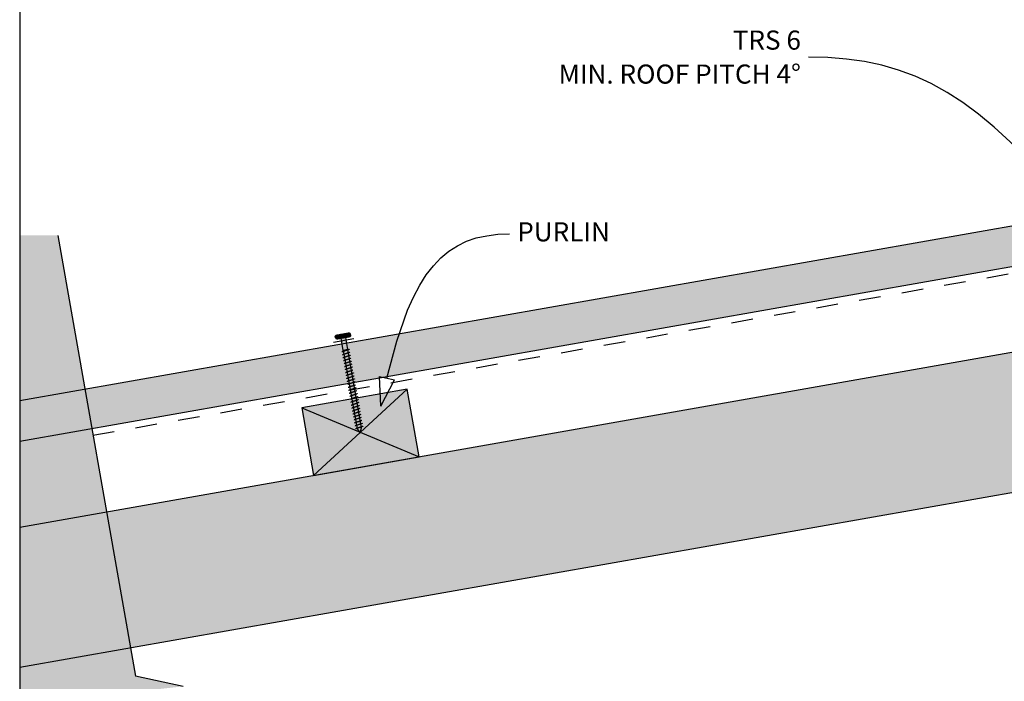
# Model space of a CAD drawing. Units: millimetres. Extents: x 7 to 290, y 5 to 205.
# Drawn here: x 7 to 136, y 93 to 179 of the extents above; entities that cross this region are included whole.
import ezdxf
from ezdxf.xclip import XClip

# ---------------------------------------------------------------- set-up
doc = ezdxf.new("R2010")
doc.units = ezdxf.units.MM
doc.header["$MEASUREMENT"] = 0
doc.header["$XCLIPFRAME"] = 2
doc.linetypes.add('Dashed', pattern=[5.644444, 2.822222, -2.822222])
doc.layers.add('Doc_ Floor', color=7, linetype='Continuous')
doc.styles.add('GENERATED_STYLE_1', font='txt')

# ---------------------------------------------------------------- blocks, each defined once
blk = doc.blocks.new('Drawing_1_2', base_point=(-643.67, 301.93))
at = {"linetype": 'Continuous', "lineweight": 25}
blk.add_hatch(color=253, dxfattribs=at).paths.add_polyline_path([(289.4, 179.18), (7, 129.38), (7, 124.1), (289.4, 173.9)])
at = {"linetype": 'Continuous', "lineweight": 0}
for points in [[(289.4, 162.65), (7, 112.85), (7, 94.57), (289.4, 144.37)], [(7, 31.85), (32.98, 31.85), (22.82, 89.46), (16.59, 90.77), (28.36, 92.08), (22.12, 93.4), (11.97, 151), (7, 151)], [(48.21, 137.85), (48.27, 137.52, 0.333333), (48.76, 137.6), (48.7, 137.93, 0.333333)], [(49.92, 138.23), (48.44, 137.97), (48.53, 137.48), (50.01, 137.74)], [(49.69, 138.11, 0.166667), (48.7, 137.93), (48.76, 137.6, 0.166667), (49.74, 137.78)], [(48.94, 137.55), (49.22, 135.97), (49.87, 136.09), (49.6, 137.67)], [(50.18, 138.19, 0.333333), (49.69, 138.11), (49.74, 137.78, 0.333333), (50.24, 137.86)], [(49.25, 135.98), (51.06, 125.74), (51.46, 125.2), (51.65, 125.84), (49.84, 136.08)], [(43.83, 128.48), (45.39, 119.62), (59.18, 122.05), (57.62, 130.92)]]:
    blk.add_hatch(color=255, dxfattribs=at).paths.add_polyline_path(points)
at = {"linetype": 'Continuous'}
for p, q in [((289.4, 179.18), (7, 129.38)), ((7, 124.1), (289.4, 173.9)), ((289.4, 162.65), (7, 112.85)), ((11.97, 151), (22.12, 93.4)), ((7, 94.57), (289.4, 144.37)), ((48.27, 137.52), (48.21, 137.85)), ((49.92, 138.23), (48.44, 137.97)), ((48.53, 137.48), (50.01, 137.74)), ((48.7, 137.93), (48.76, 137.6)), ((48.7, 137.93), (48.76, 137.6)), ((49.6, 137.67), (48.94, 137.55)), ((49.87, 136.09), (49.6, 137.67)), ((49.74, 137.78), (49.69, 138.11)), ((49.69, 138.11), (49.74, 137.78)), ((50.24, 137.86), (50.18, 138.19)), ((48.94, 137.55), (49.22, 135.97)), ((49.1, 135.77), (49.09, 135.76)), ((49.09, 135.76), (49.09, 135.76)), ((49.09, 135.76), (49.09, 135.75)), ((49.11, 135.78), (49.1, 135.77)), ((49.13, 135.79), (49.11, 135.78)), ((49.15, 135.8), (49.13, 135.79)), ((49.17, 135.81), (49.15, 135.8)), ((49.16, 135.37), (49.15, 135.37)), ((49.17, 135.38), (49.16, 135.38)), ((49.16, 135.38), (49.16, 135.37)), ((49.19, 135.82), (49.17, 135.81)), ((49.18, 135.39), (49.17, 135.38)), ((49.2, 135.4), (49.18, 135.39)), ((49.22, 135.83), (49.19, 135.82)), ((49.22, 135.41), (49.2, 135.4)), ((49.22, 135.97), (49.87, 136.09)), ((49.25, 135.84), (49.22, 135.83)), ((49.24, 135.42), (49.22, 135.41)), ((49.26, 135.43), (49.24, 135.42)), ((49.25, 135.01), (49.24, 135)), ((49.84, 136.08), (49.25, 135.98)), ((49.25, 135.98), (51.06, 125.74)), ((49.29, 135.85), (49.25, 135.84)), ((49.26, 135.01), (49.25, 135.01)), ((49.29, 135.44), (49.26, 135.43)), ((49.28, 135.02), (49.26, 135.01)), ((49.31, 135.03), (49.28, 135.02)), ((49.32, 135.86), (49.29, 135.85)), ((49.32, 135.45), (49.29, 135.44)), ((49.33, 135.04), (49.31, 135.03)), ((49.36, 135.87), (49.32, 135.86)), ((49.35, 135.46), (49.32, 135.45)), ((49.36, 135.05), (49.33, 135.04)), ((49.39, 135.47), (49.35, 135.46)), ((49.4, 135.88), (49.36, 135.87)), ((49.39, 135.06), (49.36, 135.05)), ((49.43, 135.49), (49.39, 135.47)), ((49.42, 135.07), (49.39, 135.06)), ((49.44, 135.9), (49.4, 135.88)), ((49.46, 135.09), (49.42, 135.07)), ((49.47, 135.5), (49.43, 135.49)), ((49.48, 135.91), (49.44, 135.9)), ((49.5, 135.1), (49.46, 135.09)), ((49.51, 135.51), (49.47, 135.5)), ((49.52, 135.92), (49.48, 135.91)), ((49.53, 135.11), (49.5, 135.1)), ((49.55, 135.52), (49.51, 135.51)), ((49.56, 135.94), (49.52, 135.92)), ((49.57, 135.12), (49.53, 135.11)), ((49.59, 135.54), (49.55, 135.52)), ((49.6, 135.95), (49.56, 135.94)), ((49.61, 135.14), (49.57, 135.12)), ((49.63, 135.55), (49.59, 135.54)), ((49.65, 135.96), (49.6, 135.95)), ((49.66, 135.15), (49.61, 135.14)), ((49.67, 135.56), (49.63, 135.55)), ((49.69, 135.97), (49.65, 135.96)), ((49.7, 135.16), (49.66, 135.15)), ((49.71, 135.58), (49.67, 135.56)), ((49.73, 135.99), (49.69, 135.97)), ((49.74, 135.18), (49.7, 135.16)), ((49.75, 135.59), (49.71, 135.58)), ((49.77, 136), (49.73, 135.99)), ((49.78, 135.19), (49.74, 135.18)), ((49.79, 135.6), (49.75, 135.59)), ((49.8, 136.01), (49.77, 136)), ((49.82, 135.2), (49.78, 135.19)), ((49.83, 135.61), (49.79, 135.6)), ((49.84, 136.02), (49.8, 136.01)), ((49.86, 135.21), (49.82, 135.2)), ((49.87, 135.62), (49.83, 135.61)), ((51.65, 125.84), (49.84, 136.08)), ((49.87, 136.03), (49.84, 136.02)), ((49.9, 135.23), (49.86, 135.21)), ((49.9, 136.05), (49.87, 136.03)), ((49.91, 135.64), (49.87, 135.62)), ((49.93, 136.06), (49.9, 136.05)), ((49.94, 135.24), (49.9, 135.23)), ((49.94, 135.65), (49.91, 135.64)), ((49.95, 136.07), (49.93, 136.06)), ((49.97, 135.66), (49.94, 135.65)), ((49.97, 135.25), (49.94, 135.24)), ((49.98, 136.08), (49.95, 136.07)), ((50, 135.67), (49.97, 135.66)), ((50.01, 135.26), (49.97, 135.25)), ((50, 136.08), (49.98, 136.08)), ((50.01, 136.09), (50, 136.08)), ((50.02, 135.68), (50, 135.67)), ((50.02, 136.1), (50.01, 136.09)), ((50.04, 135.27), (50.01, 135.26)), ((50.03, 136.11), (50.02, 136.1)), ((50.05, 135.69), (50.02, 135.68)), ((50.04, 136.11), (50.03, 136.11)), ((50.04, 136.12), (50.04, 136.11)), ((50.07, 135.28), (50.04, 135.27)), ((50.06, 135.7), (50.05, 135.69)), ((50.08, 135.71), (50.06, 135.7)), ((50.09, 135.29), (50.07, 135.28)), ((50.09, 135.71), (50.08, 135.71)), ((50.1, 135.72), (50.09, 135.71)), ((50.11, 135.3), (50.09, 135.29)), ((50.11, 135.73), (50.1, 135.73)), ((50.1, 135.73), (50.1, 135.72)), ((50.13, 135.31), (50.11, 135.3)), ((50.15, 135.32), (50.13, 135.31)), ((50.16, 135.33), (50.15, 135.32)), ((50.17, 135.33), (50.16, 135.33)), ((50.17, 135.35), (50.17, 135.34)), ((50.17, 135.34), (50.17, 135.33)), ((49.23, 134.99), (49.22, 134.98)), ((49.22, 134.98), (49.22, 134.98)), ((49.24, 135), (49.23, 134.99)), ((49.3, 134.6), (49.29, 134.6)), ((49.29, 134.6), (49.29, 134.59)), ((49.31, 134.61), (49.3, 134.6)), ((49.32, 134.62), (49.31, 134.61)), ((49.33, 134.63), (49.32, 134.62)), ((49.35, 134.64), (49.33, 134.63)), ((49.37, 134.65), (49.35, 134.64)), ((49.37, 134.22), (49.36, 134.21)), ((49.36, 134.21), (49.36, 134.2)), ((49.4, 134.66), (49.37, 134.65)), ((49.39, 134.23), (49.37, 134.22)), ((49.37, 134.22), (49.37, 134.22)), ((49.4, 134.24), (49.39, 134.23)), ((49.43, 134.67), (49.4, 134.66)), ((49.42, 134.25), (49.4, 134.24)), ((49.44, 134.26), (49.42, 134.25)), ((49.46, 134.68), (49.43, 134.67)), ((49.44, 133.84), (49.43, 133.83)), ((49.43, 133.83), (49.43, 133.82)), ((49.43, 133.82), (49.43, 133.82)), ((49.47, 134.27), (49.44, 134.26)), ((49.45, 133.84), (49.44, 133.84)), ((49.47, 133.85), (49.45, 133.84)), ((49.49, 134.69), (49.46, 134.68)), ((49.5, 134.28), (49.47, 134.27)), ((49.49, 133.86), (49.47, 133.85)), ((49.53, 134.7), (49.49, 134.69)), ((49.51, 133.87), (49.49, 133.86)), ((49.53, 134.29), (49.5, 134.28)), ((49.54, 133.88), (49.51, 133.87)), ((49.56, 134.71), (49.53, 134.7)), ((49.56, 134.3), (49.53, 134.29)), ((49.56, 133.89), (49.54, 133.88)), ((49.6, 134.72), (49.56, 134.71)), ((49.59, 134.31), (49.56, 134.3)), ((49.59, 133.9), (49.56, 133.89)), ((49.63, 134.32), (49.59, 134.31)), ((49.63, 133.91), (49.59, 133.9)), ((49.64, 134.74), (49.6, 134.72)), ((49.67, 134.34), (49.63, 134.32)), ((49.66, 133.93), (49.63, 133.91)), ((49.68, 134.75), (49.64, 134.74)), ((49.7, 133.94), (49.66, 133.93)), ((49.71, 134.35), (49.67, 134.34)), ((49.72, 134.76), (49.68, 134.75)), ((49.74, 133.95), (49.7, 133.94)), ((49.75, 134.36), (49.71, 134.35)), ((49.77, 134.78), (49.72, 134.76)), ((49.78, 133.96), (49.74, 133.95)), ((49.79, 134.38), (49.75, 134.36)), ((49.81, 134.79), (49.77, 134.78)), ((49.82, 133.98), (49.78, 133.96)), ((49.83, 134.39), (49.79, 134.38)), ((49.85, 134.8), (49.81, 134.79)), ((49.86, 133.99), (49.82, 133.98)), ((49.88, 134.4), (49.83, 134.39)), ((49.89, 134.81), (49.85, 134.8)), ((49.9, 134), (49.86, 133.99)), ((49.92, 134.41), (49.88, 134.4)), ((49.93, 134.83), (49.89, 134.81)), ((49.95, 134.01), (49.9, 134)), ((49.96, 134.43), (49.92, 134.41)), ((49.97, 134.84), (49.93, 134.83)), ((49.99, 134.03), (49.95, 134.01)), ((50, 134.44), (49.96, 134.43)), ((50.01, 134.85), (49.97, 134.84)), ((50.03, 134.04), (49.99, 134.03)), ((50.04, 134.45), (50, 134.44)), ((50.04, 134.86), (50.01, 134.85)), ((50.07, 134.05), (50.03, 134.04)), ((50.08, 134.87), (50.04, 134.86)), ((50.08, 134.46), (50.04, 134.45)), ((50.11, 134.07), (50.07, 134.05)), ((50.11, 134.89), (50.08, 134.87)), ((50.11, 134.48), (50.08, 134.46)), ((50.13, 134.9), (50.11, 134.89)), ((50.14, 134.49), (50.11, 134.48)), ((50.14, 134.08), (50.11, 134.07)), ((50.16, 134.91), (50.13, 134.9)), ((50.17, 134.5), (50.14, 134.49)), ((50.18, 134.09), (50.14, 134.08)), ((50.18, 134.92), (50.16, 134.91)), ((50.2, 134.51), (50.17, 134.5)), ((50.2, 134.92), (50.18, 134.92)), ((50.21, 134.1), (50.18, 134.09)), ((50.22, 134.93), (50.2, 134.92)), ((50.23, 134.52), (50.2, 134.51)), ((50.24, 134.11), (50.21, 134.1)), ((50.23, 134.94), (50.22, 134.93)), ((50.24, 134.95), (50.23, 134.94)), ((50.25, 134.53), (50.23, 134.52)), ((50.24, 134.96), (50.24, 134.95)), ((50.24, 134.95), (50.24, 134.95)), ((50.27, 134.12), (50.24, 134.11)), ((50.27, 134.54), (50.25, 134.53)), ((50.28, 134.55), (50.27, 134.54)), ((50.3, 134.13), (50.27, 134.12)), ((50.3, 134.55), (50.28, 134.55)), ((50.31, 133.72), (50.28, 133.71)), ((50.31, 134.57), (50.3, 134.56)), ((50.3, 134.56), (50.3, 134.55)), ((50.32, 134.14), (50.3, 134.13)), ((50.31, 134.57), (50.31, 134.57)), ((50.34, 133.74), (50.31, 133.72)), ((50.34, 134.15), (50.32, 134.14)), ((50.35, 134.16), (50.34, 134.15)), ((50.36, 133.74), (50.34, 133.74)), ((50.36, 134.17), (50.35, 134.16)), ((50.37, 134.17), (50.36, 134.17)), ((50.39, 133.75), (50.36, 133.74)), ((50.38, 134.18), (50.37, 134.17)), ((50.38, 134.19), (50.38, 134.18)), ((50.41, 133.76), (50.39, 133.75)), ((50.42, 133.77), (50.41, 133.76)), ((50.43, 133.78), (50.42, 133.77)), ((50.44, 133.79), (50.43, 133.78)), ((50.45, 133.79), (50.44, 133.79)), ((50.45, 133.8), (50.45, 133.79)), ((49.51, 133.45), (49.5, 133.44)), ((49.5, 133.44), (49.5, 133.44)), ((49.5, 133.44), (49.5, 133.43)), ((49.52, 133.46), (49.51, 133.45)), ((49.54, 133.47), (49.52, 133.46)), ((49.56, 133.48), (49.54, 133.47)), ((49.58, 133.48), (49.56, 133.48)), ((49.57, 133.05), (49.56, 133.04)), ((49.58, 133.06), (49.57, 133.06)), ((49.57, 133.06), (49.57, 133.05)), ((49.6, 133.49), (49.58, 133.48)), ((49.59, 133.07), (49.58, 133.06)), ((49.61, 133.08), (49.59, 133.07)), ((49.63, 133.51), (49.6, 133.49)), ((49.62, 133.09), (49.61, 133.08)), ((49.65, 133.1), (49.62, 133.09)), ((49.66, 133.52), (49.63, 133.51)), ((49.64, 132.67), (49.63, 132.66)), ((49.63, 132.66), (49.63, 132.66)), ((49.65, 132.68), (49.64, 132.67)), ((49.67, 133.11), (49.65, 133.1)), ((49.66, 132.68), (49.65, 132.68)), ((49.7, 133.53), (49.66, 133.52)), ((49.67, 132.69), (49.66, 132.68)), ((49.7, 133.12), (49.67, 133.11)), ((49.69, 132.7), (49.67, 132.69)), ((49.71, 132.71), (49.69, 132.7)), ((49.73, 133.54), (49.7, 133.53)), ((49.73, 133.13), (49.7, 133.12)), ((49.74, 132.72), (49.71, 132.71)), ((49.77, 133.55), (49.73, 133.54)), ((49.76, 133.14), (49.73, 133.13)), ((49.77, 132.73), (49.74, 132.72)), ((49.8, 133.15), (49.76, 133.14)), ((49.81, 133.56), (49.77, 133.55)), ((49.8, 132.74), (49.77, 132.73)), ((49.84, 133.16), (49.8, 133.15)), ((49.83, 132.75), (49.8, 132.74)), ((49.85, 133.58), (49.81, 133.56)), ((49.87, 132.77), (49.83, 132.75)), ((49.87, 133.18), (49.84, 133.16)), ((49.89, 133.59), (49.85, 133.58)), ((49.91, 133.19), (49.87, 133.18)), ((49.9, 132.78), (49.87, 132.77)), ((49.93, 133.6), (49.89, 133.59)), ((49.94, 132.79), (49.9, 132.78)), ((49.96, 133.2), (49.91, 133.19)), ((49.97, 133.61), (49.93, 133.6)), ((49.98, 132.8), (49.94, 132.79)), ((50, 133.21), (49.96, 133.2)), ((50.01, 133.63), (49.97, 133.61)), ((50.02, 132.82), (49.98, 132.8)), ((50.04, 133.23), (50, 133.21)), ((50.05, 133.64), (50.01, 133.63)), ((50.07, 132.83), (50.02, 132.82)), ((50.08, 133.24), (50.04, 133.23)), ((50.1, 133.65), (50.05, 133.64)), ((50.11, 132.84), (50.07, 132.83)), ((50.12, 133.25), (50.08, 133.24)), ((50.13, 132.44), (50.09, 132.43)), ((50.14, 133.67), (50.1, 133.65)), ((50.15, 132.85), (50.11, 132.84)), ((50.16, 133.27), (50.12, 133.25)), ((50.18, 132.45), (50.13, 132.44)), ((50.17, 133.68), (50.14, 133.67)), ((50.19, 132.87), (50.15, 132.85)), ((50.2, 133.28), (50.16, 133.27)), ((50.21, 133.69), (50.17, 133.68)), ((50.22, 132.47), (50.18, 132.45)), ((50.23, 132.88), (50.19, 132.87)), ((50.24, 133.29), (50.2, 133.28)), ((50.25, 133.7), (50.21, 133.69)), ((50.26, 132.48), (50.22, 132.47)), ((50.27, 132.89), (50.23, 132.88)), ((50.28, 133.3), (50.24, 133.29)), ((50.28, 133.71), (50.25, 133.7)), ((50.3, 132.49), (50.26, 132.48)), ((50.31, 132.9), (50.27, 132.89)), ((50.32, 133.32), (50.28, 133.3)), ((50.34, 132.51), (50.3, 132.49)), ((50.35, 132.92), (50.31, 132.9)), ((50.35, 133.33), (50.32, 133.32)), ((50.38, 132.52), (50.34, 132.51)), ((50.38, 133.34), (50.35, 133.33)), ((50.38, 132.93), (50.35, 132.92)), ((50.41, 133.35), (50.38, 133.34)), ((50.42, 132.94), (50.38, 132.93)), ((50.42, 132.53), (50.38, 132.52)), ((50.43, 133.36), (50.41, 133.35)), ((50.45, 132.95), (50.42, 132.94)), ((50.45, 132.54), (50.42, 132.53)), ((50.45, 133.37), (50.43, 133.36)), ((50.47, 133.38), (50.45, 133.37)), ((50.48, 132.96), (50.45, 132.95)), ((50.48, 132.55), (50.45, 132.54)), ((50.49, 133.38), (50.47, 133.38)), ((50.5, 132.97), (50.48, 132.96)), ((50.52, 132.56), (50.48, 132.55)), ((50.5, 133.39), (50.49, 133.38)), ((50.51, 133.4), (50.5, 133.39)), ((50.52, 132.98), (50.5, 132.97)), ((50.51, 133.41), (50.51, 133.41)), ((50.51, 133.41), (50.51, 133.4)), ((50.54, 132.99), (50.52, 132.98)), ((50.54, 132.57), (50.52, 132.56)), ((50.56, 133), (50.54, 132.99)), ((50.57, 132.58), (50.54, 132.57)), ((50.57, 133.01), (50.56, 133)), ((50.58, 133.01), (50.57, 133.01)), ((50.59, 132.59), (50.57, 132.58)), ((50.58, 133.02), (50.58, 133.02)), ((50.58, 133.02), (50.58, 133.01)), ((50.61, 132.6), (50.59, 132.59)), ((50.63, 132.61), (50.61, 132.6)), ((50.64, 132.62), (50.63, 132.61)), ((50.65, 132.63), (50.64, 132.62)), ((50.65, 132.64), (50.65, 132.63)), ((50.65, 132.63), (50.65, 132.63)), ((49.71, 132.28), (49.7, 132.28)), ((49.7, 132.28), (49.7, 132.27)), ((49.73, 132.3), (49.71, 132.29)), ((49.71, 132.29), (49.71, 132.28)), ((49.74, 132.31), (49.73, 132.3)), ((49.76, 132.31), (49.74, 132.31)), ((49.78, 132.32), (49.76, 132.31)), ((49.78, 131.9), (49.77, 131.9)), ((49.77, 131.9), (49.77, 131.89)), ((49.77, 131.89), (49.77, 131.88)), ((49.81, 132.33), (49.78, 132.32)), ((49.79, 131.91), (49.78, 131.9)), ((49.81, 131.92), (49.79, 131.91)), ((49.84, 132.34), (49.81, 132.33)), ((49.83, 131.93), (49.81, 131.92)), ((49.85, 131.94), (49.83, 131.93)), ((49.87, 132.36), (49.84, 132.34)), ((49.85, 131.52), (49.84, 131.51)), ((49.84, 131.51), (49.84, 131.5)), ((49.84, 131.5), (49.84, 131.5)), ((49.88, 131.95), (49.85, 131.94)), ((49.86, 131.52), (49.85, 131.52)), ((49.88, 131.53), (49.86, 131.52)), ((49.9, 132.37), (49.87, 132.36)), ((49.9, 131.96), (49.88, 131.95)), ((49.9, 131.54), (49.88, 131.53)), ((49.94, 132.38), (49.9, 132.37)), ((49.94, 131.97), (49.9, 131.96)), ((49.92, 131.55), (49.9, 131.54)), ((49.94, 131.56), (49.92, 131.55)), ((49.97, 132.39), (49.94, 132.38)), ((49.97, 131.98), (49.94, 131.97)), ((49.97, 131.57), (49.94, 131.56)), ((49.97, 131.15), (49.95, 131.14)), ((50.01, 132.4), (49.97, 132.39)), ((50, 131.99), (49.97, 131.98)), ((50, 131.58), (49.97, 131.57)), ((49.99, 131.16), (49.97, 131.15)), ((50.01, 131.17), (49.99, 131.16)), ((50.04, 132), (50, 131.99)), ((50.04, 131.59), (50, 131.58)), ((50.05, 132.42), (50.01, 132.4)), ((50.04, 131.18), (50.01, 131.17)), ((50.08, 132.02), (50.04, 132)), ((50.07, 131.6), (50.04, 131.59)), ((50.07, 131.19), (50.04, 131.18)), ((50.09, 132.43), (50.05, 132.42)), ((50.11, 131.62), (50.07, 131.6)), ((50.1, 131.21), (50.07, 131.19)), ((50.12, 132.03), (50.08, 132.02)), ((50.14, 131.22), (50.1, 131.21)), ((50.15, 131.63), (50.11, 131.62)), ((50.16, 132.04), (50.12, 132.03)), ((50.18, 131.23), (50.14, 131.22)), ((50.19, 131.64), (50.15, 131.63)), ((50.2, 132.05), (50.16, 132.04)), ((50.22, 131.24), (50.18, 131.23)), ((50.23, 131.65), (50.19, 131.64)), ((50.24, 132.07), (50.2, 132.05)), ((50.26, 131.25), (50.22, 131.24)), ((50.27, 131.67), (50.23, 131.65)), ((50.29, 132.08), (50.24, 132.07)), ((50.3, 131.27), (50.26, 131.25)), ((50.31, 131.68), (50.27, 131.67)), ((50.33, 132.09), (50.29, 132.08)), ((50.34, 131.28), (50.3, 131.27)), ((50.35, 131.69), (50.31, 131.68)), ((50.37, 132.11), (50.33, 132.09)), ((50.38, 131.29), (50.34, 131.28)), ((50.4, 131.71), (50.35, 131.69)), ((50.41, 132.12), (50.37, 132.11)), ((50.42, 131.31), (50.38, 131.29)), ((50.44, 131.72), (50.4, 131.71)), ((50.45, 132.13), (50.41, 132.12)), ((50.46, 131.32), (50.42, 131.31)), ((50.48, 131.73), (50.44, 131.72)), ((50.48, 132.14), (50.45, 132.13)), ((50.51, 131.33), (50.46, 131.32)), ((50.52, 132.15), (50.48, 132.14)), ((50.52, 131.74), (50.48, 131.73)), ((50.55, 131.34), (50.51, 131.33)), ((50.55, 132.17), (50.52, 132.15)), ((50.55, 131.76), (50.52, 131.74)), ((50.58, 132.18), (50.55, 132.17)), ((50.59, 131.77), (50.55, 131.76)), ((50.58, 131.36), (50.55, 131.34)), ((50.61, 132.19), (50.58, 132.18)), ((50.62, 131.37), (50.58, 131.36)), ((50.62, 131.78), (50.59, 131.77)), ((50.64, 132.2), (50.61, 132.19)), ((50.65, 131.79), (50.62, 131.78)), ((50.66, 131.38), (50.62, 131.37)), ((50.66, 132.21), (50.64, 132.2)), ((50.68, 131.8), (50.65, 131.79)), ((50.68, 132.22), (50.66, 132.21)), ((50.69, 131.39), (50.66, 131.38)), ((50.69, 132.22), (50.68, 132.22)), ((50.71, 131.81), (50.68, 131.8)), ((50.71, 132.23), (50.69, 132.22)), ((50.72, 131.4), (50.69, 131.39)), ((50.72, 132.25), (50.71, 132.24)), ((50.71, 132.24), (50.71, 132.23)), ((50.73, 131.82), (50.71, 131.81)), ((50.72, 132.25), (50.72, 132.25)), ((50.75, 131.41), (50.72, 131.4)), ((50.75, 131.83), (50.73, 131.82)), ((50.76, 131.84), (50.75, 131.83)), ((50.77, 131.42), (50.75, 131.41)), ((50.77, 131.84), (50.76, 131.84)), ((50.78, 131.85), (50.77, 131.84)), ((50.8, 131.43), (50.77, 131.42)), ((50.79, 131.86), (50.78, 131.85)), ((50.79, 131.86), (50.79, 131.86)), ((50.81, 131.44), (50.8, 131.43)), ((50.83, 131.45), (50.81, 131.44)), ((50.84, 131.46), (50.83, 131.45)), ((50.85, 131.46), (50.84, 131.46)), ((50.86, 131.47), (50.85, 131.46)), ((50.86, 131.48), (50.86, 131.47)), ((57.62, 130.92), (43.83, 128.48)), ((45.39, 119.62), (57.62, 130.92)), ((49.92, 131.13), (49.91, 131.12)), ((49.91, 131.12), (49.91, 131.12)), ((49.91, 131.12), (49.91, 131.11)), ((49.93, 131.14), (49.92, 131.13)), ((49.95, 131.14), (49.93, 131.14)), ((49.98, 130.74), (49.97, 130.73)), ((49.97, 130.73), (49.97, 130.72)), ((49.99, 130.74), (49.98, 130.74)), ((50, 130.75), (49.99, 130.74)), ((50.01, 130.76), (50, 130.75)), ((50.03, 130.77), (50.01, 130.76)), ((50.06, 130.78), (50.03, 130.77)), ((50.05, 130.35), (50.04, 130.34)), ((50.04, 130.34), (50.04, 130.34)), ((50.06, 130.36), (50.05, 130.35)), ((50.08, 130.79), (50.06, 130.78)), ((50.07, 130.36), (50.06, 130.36)), ((50.08, 130.37), (50.07, 130.36)), ((50.11, 130.8), (50.08, 130.79)), ((50.1, 130.38), (50.08, 130.37)), ((50.12, 130.39), (50.1, 130.38)), ((50.14, 130.81), (50.11, 130.8)), ((50.12, 129.96), (50.11, 129.95)), ((50.11, 129.95), (50.11, 129.95)), ((50.15, 130.4), (50.12, 130.39)), ((50.14, 129.98), (50.12, 129.97)), ((50.12, 129.97), (50.12, 129.96)), ((50.17, 130.82), (50.14, 130.81)), ((50.15, 129.98), (50.14, 129.98)), ((50.18, 130.41), (50.15, 130.4)), ((50.17, 129.99), (50.15, 129.98)), ((50.21, 130.83), (50.17, 130.82)), ((50.19, 130), (50.17, 129.99)), ((50.21, 130.42), (50.18, 130.41)), ((50.22, 130.01), (50.19, 130)), ((50.25, 130.84), (50.21, 130.83)), ((50.24, 130.43), (50.21, 130.42)), ((50.25, 130.02), (50.22, 130.01)), ((50.28, 130.44), (50.24, 130.43)), ((50.28, 130.86), (50.25, 130.84)), ((50.28, 130.03), (50.25, 130.02)), ((50.32, 130.87), (50.28, 130.86)), ((50.31, 130.46), (50.28, 130.44)), ((50.31, 130.05), (50.28, 130.03)), ((50.35, 130.47), (50.31, 130.46)), ((50.34, 130.06), (50.31, 130.05)), ((50.37, 130.88), (50.32, 130.87)), ((50.38, 130.07), (50.34, 130.06)), ((50.39, 130.48), (50.35, 130.47)), ((50.41, 130.89), (50.37, 130.88)), ((50.42, 130.08), (50.38, 130.07)), ((50.43, 130.49), (50.39, 130.48)), ((50.45, 130.91), (50.41, 130.89)), ((50.46, 130.09), (50.42, 130.08)), ((50.48, 130.51), (50.43, 130.49)), ((50.49, 130.92), (50.45, 130.91)), ((50.5, 130.11), (50.46, 130.09)), ((50.52, 130.52), (50.48, 130.51)), ((50.53, 130.93), (50.49, 130.92)), ((50.54, 130.12), (50.5, 130.11)), ((50.56, 130.53), (50.52, 130.52)), ((50.57, 130.95), (50.53, 130.93)), ((50.59, 130.13), (50.54, 130.12)), ((50.6, 130.55), (50.56, 130.53)), ((50.61, 130.96), (50.57, 130.95)), ((50.63, 130.15), (50.59, 130.13)), ((50.64, 130.56), (50.6, 130.55)), ((50.65, 130.97), (50.61, 130.96)), ((50.67, 130.16), (50.63, 130.15)), ((50.68, 130.57), (50.64, 130.56)), ((50.69, 130.98), (50.65, 130.97)), ((50.71, 130.17), (50.67, 130.16)), ((50.72, 130.58), (50.68, 130.57)), ((50.72, 130.99), (50.69, 130.98)), ((50.75, 130.18), (50.71, 130.17)), ((50.76, 131.01), (50.72, 130.99)), ((50.76, 130.6), (50.72, 130.58)), ((50.79, 130.2), (50.75, 130.18)), ((50.79, 131.02), (50.76, 131.01)), ((50.79, 130.61), (50.76, 130.6)), ((50.82, 131.03), (50.79, 131.02)), ((50.83, 130.62), (50.79, 130.61)), ((50.83, 130.21), (50.79, 130.2)), ((50.84, 131.04), (50.82, 131.03)), ((50.86, 130.63), (50.83, 130.62)), ((50.86, 130.22), (50.83, 130.21)), ((50.86, 131.05), (50.84, 131.04)), ((50.88, 131.06), (50.86, 131.05)), ((50.88, 130.64), (50.86, 130.63)), ((50.89, 130.23), (50.86, 130.22)), ((50.9, 131.06), (50.88, 131.06)), ((50.91, 130.65), (50.88, 130.64)), ((50.92, 130.24), (50.89, 130.23)), ((50.91, 131.07), (50.9, 131.06)), ((50.92, 131.08), (50.91, 131.07)), ((50.93, 130.66), (50.91, 130.65)), ((50.92, 131.09), (50.92, 131.08)), ((50.92, 131.08), (50.92, 131.08)), ((50.95, 130.25), (50.92, 130.24)), ((50.95, 130.67), (50.93, 130.66)), ((50.97, 130.68), (50.95, 130.67)), ((50.98, 130.26), (50.95, 130.25)), ((50.98, 130.68), (50.97, 130.68)), ((50.99, 130.69), (50.98, 130.68)), ((51, 130.27), (50.98, 130.26)), ((50.99, 130.7), (50.99, 130.7)), ((50.99, 130.7), (50.99, 130.69)), ((51.02, 129.87), (50.99, 129.86)), ((51.02, 130.28), (51, 130.27)), ((51.03, 130.29), (51.02, 130.28)), ((51.05, 129.88), (51.02, 129.87)), ((51.05, 130.3), (51.03, 130.29)), ((51.06, 130.3), (51.05, 130.3)), ((51.07, 129.89), (51.05, 129.88)), ((51.06, 130.32), (51.06, 130.31)), ((51.06, 130.31), (51.06, 130.3)), ((51.09, 129.89), (51.07, 129.89)), ((51.1, 129.9), (51.09, 129.89)), ((51.11, 129.91), (51.1, 129.9)), ((51.12, 129.92), (51.11, 129.91)), ((51.13, 129.92), (51.12, 129.92)), ((51.13, 129.93), (51.13, 129.92)), ((59.18, 122.05), (57.62, 130.92)), ((50.19, 129.58), (50.18, 129.57)), ((50.18, 129.57), (50.18, 129.57)), ((50.18, 129.57), (50.18, 129.56)), ((50.2, 129.59), (50.19, 129.58)), ((50.22, 129.6), (50.2, 129.59)), ((50.24, 129.61), (50.22, 129.6)), ((50.26, 129.62), (50.24, 129.61)), ((50.26, 129.19), (50.25, 129.19)), ((50.25, 129.19), (50.25, 129.18)), ((50.25, 129.18), (50.25, 129.18)), ((50.29, 129.63), (50.26, 129.62)), ((50.27, 129.2), (50.26, 129.19)), ((50.29, 129.21), (50.27, 129.2)), ((50.31, 129.64), (50.29, 129.63)), ((50.31, 129.22), (50.29, 129.21)), ((50.34, 129.65), (50.31, 129.64)), ((50.33, 129.23), (50.31, 129.22)), ((50.32, 128.79), (50.31, 128.79)), ((50.33, 128.81), (50.32, 128.8)), ((50.32, 128.8), (50.32, 128.79)), ((50.35, 129.24), (50.33, 129.23)), ((50.34, 128.82), (50.33, 128.81)), ((50.38, 129.66), (50.34, 129.65)), ((50.36, 128.82), (50.34, 128.82)), ((50.38, 129.25), (50.35, 129.24)), ((50.37, 128.83), (50.36, 128.82)), ((50.4, 128.84), (50.37, 128.83)), ((50.41, 129.67), (50.38, 129.66)), ((50.41, 129.26), (50.38, 129.25)), ((50.42, 128.85), (50.4, 128.84)), ((50.45, 129.68), (50.41, 129.67)), ((50.45, 129.27), (50.41, 129.26)), ((50.45, 128.86), (50.42, 128.85)), ((50.49, 129.69), (50.45, 129.68)), ((50.48, 129.28), (50.45, 129.27)), ((50.48, 128.87), (50.45, 128.86)), ((50.52, 129.3), (50.48, 129.28)), ((50.51, 128.88), (50.48, 128.87)), ((50.53, 129.71), (50.49, 129.69)), ((50.55, 128.9), (50.51, 128.88)), ((50.56, 129.31), (50.52, 129.3)), ((50.57, 129.72), (50.53, 129.71)), ((50.59, 128.91), (50.55, 128.9)), ((50.6, 129.32), (50.56, 129.31)), ((50.61, 129.73), (50.57, 129.72)), ((50.63, 128.92), (50.59, 128.91)), ((50.64, 129.33), (50.6, 129.32)), ((50.65, 129.75), (50.61, 129.73)), ((50.67, 128.93), (50.63, 128.92)), ((50.68, 129.35), (50.64, 129.33)), ((50.7, 129.76), (50.65, 129.75)), ((50.71, 128.95), (50.67, 128.93)), ((50.72, 129.36), (50.68, 129.35)), ((50.74, 129.77), (50.7, 129.76)), ((50.75, 128.96), (50.71, 128.95)), ((50.76, 129.37), (50.72, 129.36)), ((50.78, 129.78), (50.74, 129.77)), ((50.79, 128.97), (50.75, 128.96)), ((50.81, 129.38), (50.76, 129.37)), ((50.82, 129.8), (50.78, 129.78)), ((50.83, 128.99), (50.79, 128.97)), ((50.85, 129.4), (50.81, 129.38)), ((50.86, 129.81), (50.82, 129.8)), ((50.86, 128.59), (50.82, 128.57)), ((50.87, 129), (50.83, 128.99)), ((50.89, 129.41), (50.85, 129.4)), ((50.89, 129.82), (50.86, 129.81)), ((50.9, 128.6), (50.86, 128.59)), ((50.91, 129.01), (50.87, 129)), ((50.93, 129.83), (50.89, 129.82)), ((50.93, 129.42), (50.89, 129.41)), ((50.94, 128.61), (50.9, 128.6)), ((50.95, 129.02), (50.91, 129.01)), ((50.96, 129.84), (50.93, 129.83)), ((50.96, 129.43), (50.93, 129.42)), ((50.98, 128.62), (50.94, 128.61)), ((50.99, 129.04), (50.95, 129.02)), ((50.99, 129.86), (50.96, 129.84)), ((51, 129.45), (50.96, 129.43)), ((51.02, 128.64), (50.98, 128.62)), ((51.03, 129.05), (50.99, 129.04)), ((51.03, 129.46), (51, 129.45)), ((51.06, 128.65), (51.02, 128.64)), ((51.06, 129.47), (51.03, 129.46)), ((51.07, 129.06), (51.03, 129.05)), ((51.09, 129.48), (51.06, 129.47)), ((51.1, 128.66), (51.06, 128.65)), ((51.1, 129.07), (51.07, 129.06)), ((51.11, 129.49), (51.09, 129.48)), ((51.13, 129.08), (51.1, 129.07)), ((51.13, 128.67), (51.1, 128.66)), ((51.14, 129.5), (51.11, 129.49)), ((51.16, 129.09), (51.13, 129.08)), ((51.17, 128.68), (51.13, 128.67)), ((51.16, 129.51), (51.14, 129.5)), ((51.17, 129.52), (51.16, 129.51)), ((51.18, 129.1), (51.16, 129.09)), ((51.18, 129.52), (51.17, 129.52)), ((51.2, 128.69), (51.17, 128.68)), ((51.19, 129.53), (51.18, 129.52)), ((51.2, 129.11), (51.18, 129.1)), ((51.2, 129.54), (51.19, 129.53)), ((51.2, 129.54), (51.2, 129.54)), ((51.22, 129.12), (51.2, 129.11)), ((51.23, 128.71), (51.2, 128.69)), ((51.24, 129.13), (51.22, 129.12)), ((51.25, 128.72), (51.23, 128.71)), ((51.25, 129.14), (51.24, 129.13)), ((51.26, 129.14), (51.25, 129.14)), ((51.27, 128.72), (51.25, 128.72)), ((51.27, 129.16), (51.26, 129.15)), ((51.26, 129.15), (51.26, 129.14)), ((51.29, 128.73), (51.27, 128.72)), ((51.31, 128.74), (51.29, 128.73)), ((51.32, 128.75), (51.31, 128.74)), ((51.33, 128.76), (51.32, 128.75)), ((51.33, 128.77), (51.33, 128.76)), ((51.33, 128.76), (51.33, 128.76)), ((43.83, 128.48), (59.18, 122.05)), ((43.83, 128.48), (45.39, 119.62)), ((50.39, 128.41), (50.38, 128.41)), ((50.38, 128.41), (50.38, 128.4)), ((50.4, 128.42), (50.39, 128.41)), ((50.41, 128.43), (50.4, 128.42)), ((50.42, 128.44), (50.41, 128.43)), ((50.44, 128.45), (50.42, 128.44)), ((50.47, 128.45), (50.44, 128.45)), ((50.46, 128.03), (50.45, 128.02)), ((50.45, 128.02), (50.45, 128.01)), ((50.48, 128.04), (50.46, 128.03)), ((50.46, 128.03), (50.46, 128.03)), ((50.49, 128.46), (50.47, 128.45)), ((50.49, 128.05), (50.48, 128.04)), ((50.52, 128.48), (50.49, 128.46)), ((50.51, 128.06), (50.49, 128.05)), ((50.53, 128.07), (50.51, 128.06)), ((50.55, 128.49), (50.52, 128.48)), ((50.53, 127.65), (50.52, 127.64)), ((50.52, 127.64), (50.52, 127.63)), ((50.52, 127.63), (50.52, 127.63)), ((50.56, 128.08), (50.53, 128.07)), ((50.55, 127.65), (50.53, 127.65)), ((50.58, 128.5), (50.55, 128.49)), ((50.56, 127.66), (50.55, 127.65)), ((50.59, 128.09), (50.56, 128.08)), ((50.58, 127.67), (50.56, 127.66)), ((50.62, 128.51), (50.58, 128.5)), ((50.6, 127.68), (50.58, 127.67)), ((50.62, 128.1), (50.59, 128.09)), ((50.63, 127.69), (50.6, 127.68)), ((50.65, 128.52), (50.62, 128.51)), ((50.65, 128.11), (50.62, 128.1)), ((50.65, 127.7), (50.63, 127.69)), ((50.69, 128.53), (50.65, 128.52)), ((50.69, 128.12), (50.65, 128.11)), ((50.69, 127.71), (50.65, 127.7)), ((50.67, 127.29), (50.65, 127.28)), ((50.7, 127.3), (50.67, 127.29)), ((50.73, 128.55), (50.69, 128.53)), ((50.72, 128.13), (50.69, 128.12)), ((50.72, 127.72), (50.69, 127.71)), ((50.72, 127.31), (50.7, 127.3)), ((50.76, 128.15), (50.72, 128.13)), ((50.75, 127.74), (50.72, 127.72)), ((50.75, 127.33), (50.72, 127.31)), ((50.77, 128.56), (50.73, 128.55)), ((50.79, 127.75), (50.75, 127.74)), ((50.79, 127.34), (50.75, 127.33)), ((50.8, 128.16), (50.76, 128.15)), ((50.82, 128.57), (50.77, 128.56)), ((50.83, 127.76), (50.79, 127.75)), ((50.82, 127.35), (50.79, 127.34)), ((50.84, 128.17), (50.8, 128.16)), ((50.86, 127.36), (50.82, 127.35)), ((50.87, 127.77), (50.83, 127.76)), ((50.88, 128.19), (50.84, 128.17)), ((50.9, 127.37), (50.86, 127.36)), ((50.91, 127.79), (50.87, 127.77)), ((50.93, 128.2), (50.88, 128.19)), ((50.94, 127.39), (50.9, 127.37)), ((50.95, 127.8), (50.91, 127.79)), ((50.97, 128.21), (50.93, 128.2)), ((50.98, 127.4), (50.94, 127.39)), ((50.99, 127.81), (50.95, 127.8)), ((51.01, 128.22), (50.97, 128.21)), ((51.02, 127.41), (50.98, 127.4)), ((51.04, 127.82), (50.99, 127.81)), ((51.05, 128.24), (51.01, 128.22)), ((51.06, 127.42), (51.02, 127.41)), ((51.08, 127.84), (51.04, 127.82)), ((51.09, 128.25), (51.05, 128.24)), ((51.1, 127.44), (51.06, 127.42)), ((51.12, 127.85), (51.08, 127.84)), ((51.13, 128.26), (51.09, 128.25)), ((51.15, 127.45), (51.1, 127.44)), ((51.16, 127.86), (51.12, 127.85)), ((51.17, 128.27), (51.13, 128.26)), ((51.19, 127.46), (51.15, 127.45)), ((51.2, 127.87), (51.16, 127.86)), ((51.2, 128.29), (51.17, 128.27)), ((51.23, 127.48), (51.19, 127.46)), ((51.24, 128.3), (51.2, 128.29)), ((51.24, 127.89), (51.2, 127.87)), ((51.27, 127.49), (51.23, 127.48)), ((51.27, 128.31), (51.24, 128.3)), ((51.27, 127.9), (51.24, 127.89)), ((51.29, 128.32), (51.27, 128.31)), ((51.3, 127.91), (51.27, 127.9)), ((51.3, 127.5), (51.27, 127.49)), ((51.32, 128.33), (51.29, 128.32)), ((51.33, 127.92), (51.3, 127.91)), ((51.34, 127.51), (51.3, 127.5)), ((51.34, 128.34), (51.32, 128.33)), ((51.36, 127.93), (51.33, 127.92)), ((51.36, 128.35), (51.34, 128.34)), ((51.37, 127.52), (51.34, 127.51)), ((51.38, 128.36), (51.36, 128.35)), ((51.39, 127.94), (51.36, 127.93)), ((51.4, 127.53), (51.37, 127.52)), ((51.39, 128.36), (51.38, 128.36)), ((51.4, 128.37), (51.39, 128.36)), ((51.41, 127.95), (51.39, 127.94)), ((51.4, 128.38), (51.4, 128.38)), ((51.4, 128.38), (51.4, 128.37)), ((51.43, 127.54), (51.4, 127.53)), ((51.43, 127.96), (51.41, 127.95)), ((51.44, 127.97), (51.43, 127.96)), ((51.46, 127.55), (51.43, 127.54)), ((51.46, 127.98), (51.44, 127.97)), ((51.47, 127.99), (51.46, 127.98)), ((51.46, 127.98), (51.46, 127.98)), ((51.48, 127.56), (51.46, 127.55)), ((51.47, 127.99), (51.47, 127.99)), ((51.5, 127.57), (51.48, 127.56)), ((51.51, 127.58), (51.5, 127.57)), ((51.52, 127.59), (51.51, 127.58)), ((51.53, 127.6), (51.52, 127.59)), ((51.54, 127.6), (51.53, 127.6)), ((51.54, 127.61), (51.54, 127.6)), ((50.6, 127.26), (50.59, 127.25)), ((50.59, 127.25), (50.59, 127.25)), ((50.59, 127.25), (50.59, 127.24)), ((50.61, 127.27), (50.6, 127.26)), ((50.63, 127.28), (50.61, 127.27)), ((50.65, 127.28), (50.63, 127.28)), ((50.67, 126.87), (50.66, 126.87)), ((50.66, 126.87), (50.66, 126.86)), ((50.66, 126.86), (50.66, 126.85)), ((50.68, 126.88), (50.67, 126.87)), ((50.7, 126.89), (50.68, 126.88)), ((50.72, 126.9), (50.7, 126.89)), ((50.74, 126.91), (50.72, 126.9)), ((50.73, 126.48), (50.72, 126.47)), ((50.72, 126.47), (50.72, 126.47)), ((50.74, 126.49), (50.73, 126.48)), ((50.76, 126.92), (50.74, 126.91)), ((50.75, 126.49), (50.74, 126.49)), ((50.77, 126.5), (50.75, 126.49)), ((50.79, 126.93), (50.76, 126.92)), ((50.78, 126.51), (50.77, 126.5)), ((50.81, 126.52), (50.78, 126.51)), ((50.82, 126.94), (50.79, 126.93)), ((50.8, 126.09), (50.79, 126.09)), ((50.79, 126.09), (50.79, 126.08)), ((50.81, 126.1), (50.8, 126.09)), ((50.83, 126.53), (50.81, 126.52)), ((50.82, 126.11), (50.81, 126.1)), ((50.86, 126.95), (50.82, 126.94)), ((50.83, 126.12), (50.82, 126.11)), ((50.86, 126.54), (50.83, 126.53)), ((50.85, 126.12), (50.83, 126.12)), ((50.87, 126.13), (50.85, 126.12)), ((50.89, 126.96), (50.86, 126.95)), ((50.89, 126.55), (50.86, 126.54)), ((50.9, 126.14), (50.87, 126.13)), ((50.93, 126.97), (50.89, 126.96)), ((50.92, 126.56), (50.89, 126.55)), ((50.93, 126.15), (50.9, 126.14)), ((50.96, 126.58), (50.92, 126.56)), ((50.97, 126.99), (50.93, 126.97)), ((50.96, 126.17), (50.93, 126.15)), ((51, 126.59), (50.96, 126.58)), ((50.99, 126.18), (50.96, 126.17)), ((51.01, 127), (50.97, 126.99)), ((51.03, 126.19), (50.99, 126.18)), ((51.03, 126.6), (51, 126.59)), ((51.05, 127.01), (51.01, 127)), ((51.07, 126.61), (51.03, 126.6)), ((51.06, 126.2), (51.03, 126.19)), ((51.09, 127.02), (51.05, 127.01)), ((51.1, 126.21), (51.06, 126.2)), ((51.12, 126.62), (51.07, 126.61)), ((51.13, 127.04), (51.09, 127.02)), ((51.14, 126.23), (51.1, 126.21)), ((51.16, 126.64), (51.12, 126.62)), ((51.17, 127.05), (51.13, 127.04)), ((51.18, 126.24), (51.14, 126.23)), ((51.2, 126.65), (51.16, 126.64)), ((51.21, 127.06), (51.17, 127.05)), ((51.23, 126.25), (51.18, 126.24)), ((51.24, 126.66), (51.2, 126.65)), ((51.26, 127.08), (51.21, 127.06)), ((51.27, 126.26), (51.23, 126.25)), ((51.28, 126.68), (51.24, 126.66)), ((51.3, 127.09), (51.26, 127.08)), ((51.31, 126.28), (51.27, 126.26)), ((51.32, 126.69), (51.28, 126.68)), ((51.33, 127.1), (51.3, 127.09)), ((51.35, 126.29), (51.31, 126.28)), ((51.36, 126.7), (51.32, 126.69)), ((51.37, 127.11), (51.33, 127.1)), ((51.39, 126.3), (51.35, 126.29)), ((51.4, 126.71), (51.36, 126.7)), ((51.41, 127.13), (51.37, 127.11)), ((51.43, 126.32), (51.39, 126.3)), ((51.44, 126.73), (51.4, 126.71)), ((51.44, 127.14), (51.41, 127.13)), ((51.47, 126.33), (51.43, 126.32)), ((51.47, 127.15), (51.44, 127.14)), ((51.48, 126.74), (51.44, 126.73)), ((51.5, 127.16), (51.47, 127.15)), ((51.51, 126.34), (51.47, 126.33)), ((51.51, 126.75), (51.48, 126.74)), ((51.52, 127.17), (51.5, 127.16)), ((51.54, 126.76), (51.51, 126.75)), ((51.54, 126.35), (51.51, 126.34)), ((51.55, 127.18), (51.52, 127.17)), ((51.57, 126.77), (51.54, 126.76)), ((51.58, 126.36), (51.54, 126.35)), ((51.56, 127.19), (51.55, 127.18)), ((51.58, 127.19), (51.56, 127.19)), ((51.59, 126.78), (51.57, 126.77)), ((51.59, 127.2), (51.58, 127.19)), ((51.61, 126.37), (51.58, 126.36)), ((51.6, 127.21), (51.59, 127.2)), ((51.61, 126.79), (51.59, 126.78)), ((51.61, 127.22), (51.6, 127.21)), ((51.61, 127.22), (51.61, 127.22)), ((51.63, 126.8), (51.61, 126.79)), ((51.64, 126.38), (51.61, 126.37)), ((51.65, 126.81), (51.63, 126.8)), ((51.66, 126.39), (51.64, 126.38)), ((51.66, 126.82), (51.65, 126.81)), ((51.67, 126.82), (51.66, 126.82)), ((51.68, 126.4), (51.66, 126.39)), ((51.67, 126.83), (51.67, 126.83)), ((51.67, 126.83), (51.67, 126.82)), ((51.7, 126.41), (51.68, 126.4)), ((51.72, 126.42), (51.7, 126.41)), ((51.73, 126.01), (51.7, 126)), ((51.73, 126.43), (51.72, 126.42)), ((51.74, 126.44), (51.73, 126.43)), ((51.75, 126.02), (51.73, 126.01)), ((51.74, 126.45), (51.74, 126.44)), ((51.74, 126.44), (51.74, 126.44)), ((51.77, 126.03), (51.75, 126.02)), ((51.79, 126.03), (51.77, 126.03)), ((51.8, 126.04), (51.79, 126.03)), ((51.81, 126.05), (51.8, 126.04)), ((51.81, 126.06), (51.81, 126.05)), ((51.81, 126.05), (51.81, 126.05)), ((50.89, 125.72), (50.87, 125.71)), ((50.87, 125.71), (50.87, 125.71)), ((50.9, 125.73), (50.89, 125.72)), ((50.92, 125.74), (50.9, 125.73)), ((50.94, 125.75), (50.92, 125.74)), ((50.97, 125.76), (50.94, 125.75)), ((51, 125.77), (50.97, 125.76)), ((51.03, 125.78), (51, 125.77)), ((51.06, 125.79), (51.03, 125.78)), ((51.1, 125.8), (51.06, 125.79)), ((51.06, 125.74), (51.46, 125.2)), ((51.13, 125.81), (51.1, 125.8)), ((51.17, 125.83), (51.13, 125.81)), ((51.21, 125.84), (51.17, 125.83)), ((51.25, 125.85), (51.21, 125.84)), ((51.29, 125.86), (51.25, 125.85)), ((51.34, 125.88), (51.29, 125.86)), ((51.38, 125.89), (51.34, 125.88)), ((51.42, 125.9), (51.38, 125.89)), ((51.46, 125.92), (51.42, 125.9)), ((51.5, 125.93), (51.46, 125.92)), ((51.46, 125.2), (51.65, 125.84)), ((51.54, 125.94), (51.5, 125.93)), ((51.58, 125.95), (51.54, 125.94)), ((51.61, 125.96), (51.58, 125.95)), ((51.64, 125.98), (51.61, 125.96)), ((51.68, 125.99), (51.64, 125.98)), ((51.7, 126), (51.68, 125.99)), ((45.39, 119.62), (59.18, 122.05)), ((28.36, 92.08), (22.12, 93.4))]:
    blk.add_line(p, q, dxfattribs=at)
at = {"linetype": 'Dashed'}
for p, q in [((16.57, 124.89), (254.57, 166.85)), ((47.97, 137.04), (50.64, 137.52))]:
    blk.add_line(p, q, dxfattribs=at)
at = {"linetype": 'Continuous'}
for centre, radius, start, end in [((48.51, 137.56), 0.417, 63.1301, 136.8699), ((48.46, 137.89), 0.417, 243.1301, 316.8699), ((49.45, 136.58), 1.54, 81.0754, 118.9246), ((49, 139.13), 1.54, 261.0754, 298.9246), ((49.99, 137.82), 0.417, 63.1301, 136.8699), ((49.93, 138.15), 0.417, 243.1301, 316.8699)]:
    blk.add_arc(centre, radius, start, end, dxfattribs=at)
at = {"layer": 'Doc_ Floor', "linetype": 'Continuous'}
for p, q in [((54.15, 128.69), (53.97, 132.55)), ((53.97, 132.55), (55.93, 132.12)), ((54.15, 128.69), (55.93, 132.12))]:
    blk.add_line(p, q, dxfattribs=at)
at = {"layer": 'Doc_ Floor', "linetype": 'Continuous', "flags": 128}
for points in [[(144.97, 153.36), (142.73, 156.17), (140.55, 158.74), (138.42, 161.09), (136.33, 163.22), (134.26, 165.14), (132.21, 166.85), (130.16, 168.36), (128.1, 169.68), (126.03, 170.82), (123.92, 171.79), (121.78, 172.58), (119.58, 173.22), (117.31, 173.7), (114.97, 174.03), (112.54, 174.23), (110.02, 174.29)], [(54.95, 132.34), (56.24, 137.18), (57.66, 141.21), (58.43, 142.94), (59.24, 144.48), (60.1, 145.84), (61.02, 147.03), (62.01, 148.06), (63.05, 148.93), (64.17, 149.65), (65.36, 150.22), (66.63, 150.66), (67.99, 150.96), (69.43, 151.14), (70.98, 151.19)]]:
    blk.add_lwpolyline(points, dxfattribs=at)
at = {"layer": 'Doc_ Floor', "linetype": 'Continuous', "insert": (109.02, 174.27), "char_height": 2.5, "width": 56.6835, "attachment_point": 6, "line_spacing_factor": 1.056356, "style": 'GENERATED_STYLE_1'}
blk.add_mtext('\\A1;{\\fCentury Gothic|b0|i0|c0|p34;TRS 6\\PMIN. ROOF PITCH 4\\fArial|b0|i0|c0|p34;\\H1.029412x;°}', dxfattribs=at)
at = {"layer": 'Doc_ Floor', "linetype": 'Continuous', "insert": (71.98, 151.14), "char_height": 2.5, "attachment_point": 4, "style": 'GENERATED_STYLE_1'}
blk.add_mtext('{PURLIN}', dxfattribs=at)

msp = doc.modelspace()

# ---------------------------------------------------------------- block references
at = {"linetype": 'Continuous'}
ref = msp.add_blockref('Drawing_1_2', (-643.67, 301.93), dxfattribs=at)
XClip(ref).set_block_clipping_path([(7.003779204, 31.8519248509), (289.3998672236, 205)])

doc.saveas('drawing.dxf')
